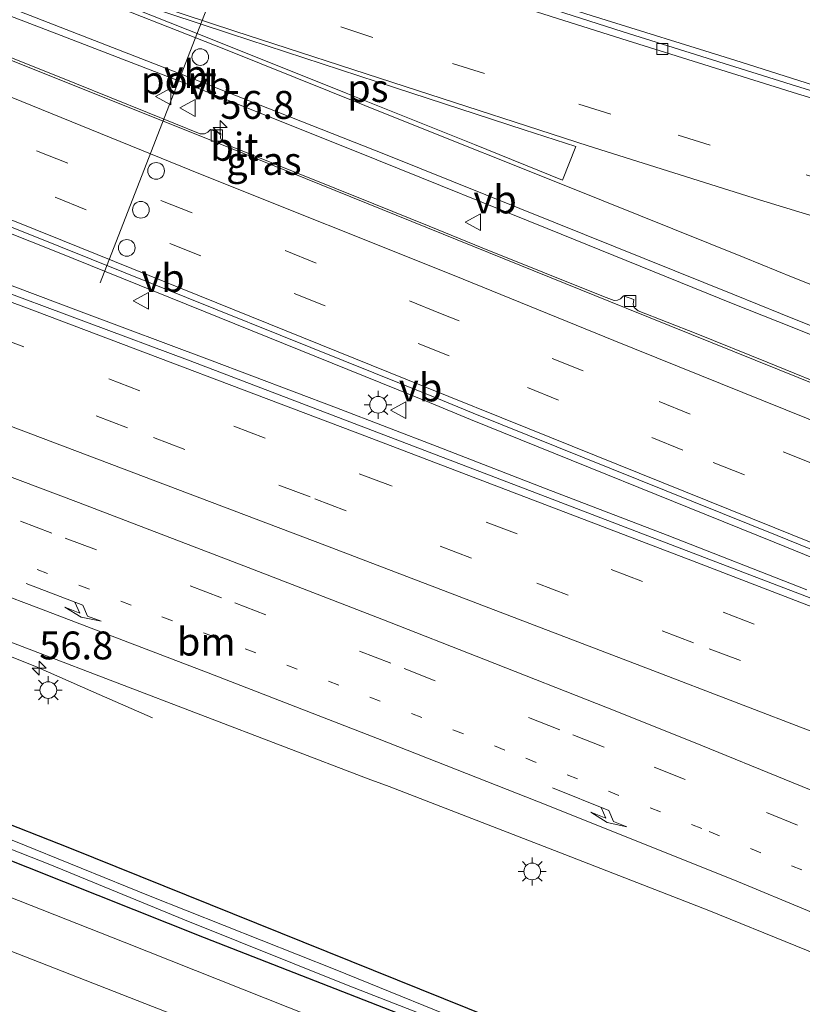
# Model space of a CAD drawing. Units: metres. Extents: x 130000 to 140010, y 449998 to 456253.
# Drawn here: x 132598 to 132668, y 453280 to 453368 of the extents above; entities that cross this region are included whole.
import ezdxf
from ezdxf.enums import TextEntityAlignment as Align

# ---------------------------------------------------------------- set-up
doc = ezdxf.new("R2010")
doc.units = ezdxf.units.M
doc.linetypes.add('VW-1-3_STREEP', pattern=[4, 1, -3])
doc.linetypes.add('VW-3-9_STREEP', pattern=[12, 3, -9])
doc.layers.get('0').update_dxf_attribs({"lineweight": 25})
for name, color, linetype, lineweight in [('B-ME-AM-KILOMETR-S-B1', 7, 'Continuous', 18), ('B-ME-BV-GELEIDECONSTRUCTIE-GELEIDERAIL-L-B1', 213, 'BV-GELEIDERAIL', 18), ('B-ME-IE-GRASLAND-GV-B6', 93, 'Continuous', 18), ('B-ME-IE-MEUBILAIR_WEGMEUBILAIR-LICHTMAST-S-B1', 8, 'Continuous', 18), ('B-ME-OG-WATER-GV-B6', 153, 'Continuous', 18), ('B-ME-VH-VERH_SOORT-BITUMEN-GV-B6', 8, 'IE-TERREINAFSCHEIDING-NATUURLIJK-HOUTWAL', 18), ('B-ME-VV-KOLK-S-B1', 8, 'Continuous', 18), ('B-ME-VW-DRIP-S-B1', 8, 'Continuous', 18), ('B-ME-VW-MARKERING-13STREEP-045-L-B1', 255, 'VW-1-3_STREEP', 18), ('B-ME-VW-MARKERING-39STREEP-015-L-B1', 255, 'VW-3-9_STREEP', 18), ('B-ME-VW-MARKERING-PIJLRE750-S-B1', 7, 'Continuous', 18), ('B-ME-VW-MARKERING-STREEP-015-L-B1', 7, 'Continuous', 18), ('B-ME-VW-MARKERING-VERDRIJFSTRP-GV-B6', 7, 'Continuous', 18), ('B-ME-VW-MARKERING-VLAKMARK-GV-B6', 7, 'Continuous', 18), ('B-ME-VW-MEUBILAIR_WEGMEUBILAIR-PORTAAL-L-B1', 8, 'Continuous', 18), ('B-ME-VW-MEUBILAIR_WEGMEUBILAIR-VERKEERSBORD-S-B1', 8, 'Continuous', 18)]:
    doc.layers.add(name, color=color, linetype=linetype, lineweight=lineweight)
doc.layers.add('B-ME-GW-INSTEEKWATERGANG-L-B1', color=10, linetype='Continuous')
doc.styles.add('NLCS-ISO', font='NLCS-ISO.TTF')
doc.linetypes.add('BV-GELEIDERAIL', pattern='A,10,-3,[108,NLCS.SHX,S=1,R=0,X=0,Y=0],-3', length=16)
doc.linetypes.add('IE-TERREINAFSCHEIDING-NATUURLIJK-HOUTWAL', pattern='A,7,-1.5,[67,NLCS.SHX,S=0.75,R=45,X=0,Y=0],-1.5,7,-1.5,[70,NLCS.SHX,S=0.75,R=0,X=0,Y=0],-1.5', length=20)

# ---------------------------------------------------------------- blocks, each defined once
blk = doc.blocks.new('hecto')
for p, q in [((0, 0.625), (-0.625, 0)), ((0, -0.625), (0, 0.625)), ((-0.625, 0), (0.625, 0)), ((0.625, 0), (0, -0.625))]:
    blk.add_line(p, q)
blk = doc.blocks.new('pijlr')
for p, q in [((0, 0, 0.1), (5.45, 0, 0.1)), ((5.45, -0.75, 0.1), (4.7, 0, 0.1)), ((6.2, -0.75, 0.1), (5.45, 0, 0.1)), ((4, -0.75, 0.1), (5.45, -0.75, 0.1)), ((5.7, -1.05, 0.1), (4, -0.75, 0.1)), ((7.5, -0.75, 0.1), (5.7, -1.05, 0.1)), ((7.5, -0.75, 0.1), (6.2, -0.75, 0.1))]:
    blk.add_line(p, q)
blk = doc.blocks.new('lantaarnpaal')
for p, q in [((-0.884, 0.884), (-0.53, 0.53)), ((0, 0.75), (0, 1.25)), ((0.53, 0.53), (0.884, 0.884)), ((-0.75, 0), (-1.25, 0)), ((0.75, 0), (1.25, 0)), ((-0.53, -0.53), (-0.884, -0.884)), ((0, -0.75), (0, -1.25)), ((0.53, -0.53), (0.884, -0.884))]:
    blk.add_line(p, q)
blk.add_circle((0, 0), 0.75)
blk = doc.blocks.new('kolk')
blk.add_lwpolyline([(-0.5, -0.5), (0.5, -0.5), (0.5, 0.5), (-0.5, 0.5)], close=True)
blk = doc.blocks.new('dtb')
blk.add_circle((0, 0), 0.75)
blk = doc.blocks.new('verkeersbord')
for p, q in [((0, 0.75), (-0.75, -0.625)), ((0.75, -0.625), (0, 0.75)), ((-0.75, -0.625), (0.75, -0.625))]:
    blk.add_line(p, q)

msp = doc.modelspace()

# ---------------------------------------------------------------- linework, layer by layer
at = {"layer": 'B-ME-BV-GELEIDECONSTRUCTIE-GELEIDERAIL-L-B1'}
for points in [[(132380.745, 453426.4848, 3.6394), (132391.2721, 453422.9161, 3.5049), (132404.6794, 453418.2311, 3.423), (132437.3488, 453406.6748, 3.172), (132469.924, 453394.701, 3.001), (132487.3367, 453388.3537, 2.9079), (132497.369, 453384.794, 2.853), (132504.9485, 453382.2248, 2.799), (132520.114, 453377.2677, 2.7162), (132530.3708, 453374.1315, 2.6598), (132536.6352, 453372.0491, 2.595), (132553.3066, 453365.7788, 2.5881), (132569.037, 453359.737, 2.511), (132601.2557, 453346.9397, 2.464), (132634.583, 453333.478, 2.42), (132638.256, 453331.952, 2.412), (132665.474, 453320.945, 2.394), (132686.4027, 453312.4247, 2.3725), (132692.666, 453309.972, 2.366), (132719.9687, 453298.9257, 2.374)], [(132372.4691, 453394.9591, 2.7511), (132373.6599, 453394.5258, 2.7347), (132389.063, 453388.921, 2.523), (132407.8935, 453381.9949, 2.385), (132423.628, 453376.156, 2.178), (132438.57, 453370.72, 2.132), (132451.902, 453365.701, 2.063), (132464.312, 453361.166, 1.925), (132478.336, 453355.93, 1.833), (132490.564, 453351.271, 1.81), (132502.913, 453346.634, 1.764), (132510.91, 453343.619, 1.695), (132522.046, 453339.363, 1.626), (132535.8165, 453334.119, 1.649), (132545.962, 453330.314, 1.649), (132556.307, 453326.33, 1.557), (132564.143, 453323.433, 1.58), (132573.584, 453319.858, 1.58), (132585.059, 453315.518, 1.534), (132593.464, 453312.178, 1.511), (132595.594, 453311.27, 1.488), (132599.419, 453309.727, 1.327), (132604.483, 453307.484, 0.936), (132609.7543, 453305.2026, 0.7828)], [(132460.1793, 453394.5366, 2.872), (132470.391, 453390.792, 2.78), (132481.033, 453386.844, 2.757), (132490.34, 453383.381, 2.757), (132501.252, 453379.3, 2.642), (132509.639, 453376.242, 2.642), (132520.913, 453372.067, 2.527), (132529.6359, 453368.8922, 2.5265), (132540.045, 453365.093, 2.55), (132552.102, 453360.644, 2.458), (132565.443, 453355.766, 2.389), (132577.886, 453351.088, 2.412), (132591.193, 453346.181, 2.412), (132603.3508, 453341.5932, 2.4649), (132614.867, 453337.28, 2.435), (132626.25, 453332.995, 2.435), (132635.271, 453329.51, 2.458), (132645.027, 453325.729, 2.458), (132655.882, 453321.557, 2.452), (132668.383, 453316.665, 2.4322)], [(132574.4666, 453393.6579, 1.0758), (132583.6143, 453390.2639, 1.5098), (132592.2383, 453387.0924, 1.7478), (132604.9557, 453382.647, 1.7163), (132616.299, 453378.9232, 1.6883), (132626.3954, 453375.4898, 1.6603), (132636.5583, 453372.136, 1.6008), (132649.0566, 453368.1512, 1.5063), (132661.9533, 453364.1704, 1.5308), (132673.4143, 453360.51, 1.5833), (132686.1477, 453356.628, 1.6358), (132697.6264, 453353.2037, 1.6813), (132709.2013, 453349.912, 1.8353), (132719.4758, 453347.0217, 1.9753), (132729.0397, 453344.2708, 2.1093)]]:
    msp.add_polyline3d(points, dxfattribs=at)
at = {"layer": 'B-ME-GW-INSTEEKWATERGANG-L-B1'}
for points in [[(132368.586, 453379.937, -0.143), (132407.079, 453367.703, -0.143), (132429.744, 453360.633, -0.243), (132431.3686, 453361.338, -0.1496), (132432.3915, 453361.6142, -0.1015), (132433.367, 453361.673, -0.057), (132469.9912, 453349.1061, -0.0746), (132476.9864, 453346.7219, -0.0855), (132479.4726, 453345.6972, -0.2415), (132480.9385, 453344.4655, -0.1926), (132482.6414, 453342.9269, -0.0465), (132485.391, 453341.613, 0.033), (132494.8264, 453336.7818, -0.096), (132499.75, 453334.0481, -0.138), (132505.1818, 453331.5415, -0.1692), (132512.6704, 453328.6362, -0.1905), (132529.562, 453322.152, -0.045), (132565.093, 453308.183, -0.102), (132602.321, 453293.551, -0.195), (132642.1418, 453277.5003, -0.334), (132679.2755, 453262.8281, -0.312), (132686.4793, 453260.1478, -0.3128), (132710.431, 453251.254, -0.296)], [(132709.821, 453248.204, -0.45), (132704.7767, 453250.5242, -0.4418), (132685.503, 453257.381, -0.608), (132664.705, 453265.5823, -0.444), (132641.644, 453274.838, -0.501), (132614.419, 453285.457, -0.417), (132585.953, 453296.789, -0.169), (132550.2909, 453310.7037, -0.2294), (132541.6757, 453313.9864, -0.2464), (132504.939, 453328.2726, -0.2193), (132496.3746, 453331.9301, -0.2148), (132488.187, 453335.318, -0.173), (132481.3051, 453338.266, -0.2566), (132478.2483, 453338.9636, -0.2878), (132475.3977, 453339.5134, -0.2342), (132469.0572, 453341.6239, -0.1476), (132449.0696, 453348.9903, -0.1725), (132430.98, 453355.659, -0.21), (132429.996, 453356.143, -0.21), (132429.43, 453357.578, -0.28), (132428.802, 453358.025, -0.283), (132406.068, 453365.239, -0.19), (132378.253, 453373.84, -0.22), (132367.87, 453377.198, -0.201)]]:
    msp.add_polyline3d(points, dxfattribs=at)
at = {"layer": 'B-ME-IE-GRASLAND-GV-B6'}
for points in [[(132674.9, 453359.549, 0.82), (132667.47, 453361.812, 0.757), (132651.935, 453366.696, 0.789), (132636.155, 453371.764, 0.853), (132620.685, 453376.82, 0.935), (132604.48, 453382.314, 0.936), (132588.254, 453388.005, 0.946), (132569.297, 453394.428, 1.082), (132554.018, 453399.7507, 1.132), (132527.036, 453409.256, 1.288), (132516.021, 453413.049, 1.374), (132505.088, 453416.784, 1.44), (132488.062, 453422.481, 1.559), (132474.027, 453427.11, 1.64), (132459.245, 453431.971, 1.765), (132441.351, 453437.655, 1.9), (132424.817, 453442.854, 2.038), (132410.361, 453447.4257, 2.169), (132386.0666, 453454.74, 2.3883), (132375.1775, 453458.2057, 2.4967), (132374.9229, 453457.4412, 2.5293), (132372.9262, 453458.0475, 2.5519), (132385.1601, 453461.0179, 1.938)], [(132437.589, 453407.516, 2.519), (132470.427, 453395.63, 2.299), (132504.438, 453383.27, 2.147), (132536.851, 453372.757, 1.956), (132547.8559, 453368.6771, 1.889), (132570.0943, 453359.9911, 1.858), (132601.506, 453347.415, 1.805), (132635.227, 453333.85, 1.746), (132638.506, 453332.515, 1.736), (132665.729, 453321.533, 1.732), (132693.462, 453310.282, 1.722)], [(132685.2275, 453309.6058, 1.6885), (132653.1336, 453321.9013, 1.744), (132644.1799, 453325.3436, 1.7548), (132613.125, 453337.204, 1.7457), (132575.951, 453351.064, 1.697), (132540.184, 453364.351, 1.739), (132506.814, 453376.407, 1.865), (132481.215, 453385.994, 2.029), (132456.757, 453395.195, 2.167)], [(132521.2674, 453395.8412, 1.607), (132523.685, 453395.0072, 1.5912), (132541.951, 453388.499, 1.417), (132567.846, 453379.124, 1.296), (132582.042, 453373.876, 1.263), (132601.167, 453366.532, 1.325), (132614.103, 453361.526, 1.25), (132629.869, 453355.22, 1.262), (132645.131, 453349.071, 1.205), (132661.791, 453342.309, 1.232), (132665.783, 453340.724, 1.218), (132677.635, 453336.016, 1.241)], [(132407.079, 453367.703, -0.143), (132429.744, 453360.633, -0.243), (132431.3686, 453361.338, -0.1496), (132432.3915, 453361.6142, -0.1015), (132433.367, 453361.673, -0.057), (132469.9912, 453349.1061, -0.0746), (132476.9864, 453346.7219, -0.0855), (132479.4726, 453345.6972, -0.2415), (132480.9385, 453344.4655, -0.1926), (132482.6414, 453342.9269, -0.0465), (132485.391, 453341.613, 0.033), (132494.8264, 453336.7818, -0.096), (132499.75, 453334.0481, -0.138), (132505.1818, 453331.5415, -0.1692), (132512.6704, 453328.6362, -0.1905), (132529.562, 453322.152, -0.045), (132565.093, 453308.183, -0.102), (132602.321, 453293.551, -0.195), (132642.1418, 453277.5003, -0.334), (132679.2755, 453262.8281, -0.312)], [(132450.0529, 453366.9602, 1.2772), (132476.3835, 453357.1938, 1.1156), (132485.0359, 453354.0082, 1.1195), (132485.38, 453353.202, 1.079), (132486.147, 453352.904, 1.079), (132486.8989, 453353.3895, 1.0868), (132492.7207, 453351.175, 1.0645), (132492.8607, 453351.5356, 1.1458), (132502.7232, 453347.7912, 1.0935), (132514.5435, 453343.2055, 1.0657), (132529.9373, 453337.3552, 1.0013), (132543.7115, 453331.9634, 0.9382), (132556.3878, 453327.3544, 0.8932), (132591.5484, 453314.071, 0.9276), (132629.075, 453299.7375, 0.8458), (132630.9572, 453299.0358, 0.8026), (132646.1705, 453293.1483, 0.821), (132659.6051, 453287.9328, 0.8513), (132675.2146, 453281.5791, 0.9022)], [(132671.43, 453334.391, 1.3211), (132664.851, 453337.0885, 1.3201), (132658.4816, 453339.6377, 1.3251), (132653.2657, 453341.6988, 1.328), (132652.9297, 453341.9815, 1.3231), (132652.8388, 453342.2868, 1.3122), (132652.8771, 453342.705, 1.3067), (132651.9604, 453343.0384, 1.3217), (132651.6904, 453342.7595, 1.3385), (132651.4126, 453342.6271, 1.3385), (132651.1227, 453342.5982, 1.3404), (132650.1822, 453342.9627, 1.3366), (132639.2871, 453347.34, 1.374), (132634.5488, 453349.2665, 1.3798), (132629.581, 453351.2722, 1.3809), (132622.9065, 453353.977, 1.3856), (132616.4461, 453356.5714, 1.3879), (132615.9964, 453356.879, 1.3809), (132615.8551, 453357.2087, 1.3809), (132615.8866, 453357.5935, 1.3809), (132614.9564, 453357.931, 1.3797), (132614.7064, 453357.7098, 1.396), (132614.4244, 453357.557, 1.4006), (132614.0269, 453357.5526, 1.4121), (132609.2988, 453359.4728, 1.426), (132602.8071, 453362.0826, 1.426), (132595.0898, 453365.1811, 1.4191)], [(132679.2755, 453262.8281, -0.312), (132642.1418, 453277.5003, -0.334), (132602.321, 453293.551, -0.195), (132565.093, 453308.183, -0.102), (132529.562, 453322.152, -0.045), (132512.6704, 453328.6362, -0.1905), (132505.1818, 453331.5415, -0.1692), (132499.75, 453334.0481, -0.138), (132494.8264, 453336.7818, -0.096), (132485.391, 453341.613, 0.033), (132482.6414, 453342.9269, -0.0465), (132480.9385, 453344.4655, -0.1926), (132479.4726, 453345.6972, -0.2415), (132476.9864, 453346.7219, -0.0855), (132469.9912, 453349.1061, -0.0746), (132433.367, 453361.673, -0.057)], [(132449.0696, 453348.9903, -0.1725), (132469.0572, 453341.6239, -0.1476), (132475.3977, 453339.5134, -0.2342), (132478.2483, 453338.9636, -0.2878), (132481.3051, 453338.266, -0.2566), (132488.187, 453335.318, -0.173), (132496.3746, 453331.9301, -0.2148), (132504.939, 453328.2726, -0.2193), (132541.6757, 453313.9864, -0.2464), (132550.2909, 453310.7037, -0.2294), (132585.953, 453296.789, -0.169), (132614.419, 453285.457, -0.417), (132641.644, 453274.838, -0.501), (132664.705, 453265.5823, -0.444), (132685.503, 453257.381, -0.608)], [(132685.503, 453257.381, -0.608), (132664.705, 453265.5823, -0.444), (132641.644, 453274.838, -0.501), (132614.419, 453285.457, -0.417), (132585.953, 453296.789, -0.169), (132550.2909, 453310.7037, -0.2294), (132541.6757, 453313.9864, -0.2464), (132504.939, 453328.2726, -0.2193), (132496.3746, 453331.9301, -0.2148), (132488.187, 453335.318, -0.173), (132481.3051, 453338.266, -0.2566), (132478.2483, 453338.9636, -0.2878), (132475.3977, 453339.5134, -0.2342), (132469.0572, 453341.6239, -0.1476), (132449.0696, 453348.9903, -0.1725)], [(132639.957, 453277.026, -0.992), (132626.13, 453282.644, -0.992), (132609.532, 453289.191, -0.992), (132597.17, 453294.212, -0.992), (132590.109, 453297.037, -0.992), (132576.4345, 453302.4812, -0.992), (132564.746, 453307.113, -0.992), (132551.614, 453312.116, -0.992), (132541.1151, 453316.1959, -0.992), (132531.358, 453320.075, -0.992), (132520.247, 453324.38, -0.992), (132510.85, 453327.947, -0.992), (132502.41, 453331.308, -0.992), (132497.217, 453333.4851, -0.992), (132491.229, 453336.267, -1.1466), (132489.619, 453337.412, -1.196), (132485.097, 453339.994, -1.196), (132483.155, 453341.045, -1.196), (132481.2011, 453342.1987, -1.196), (132478.999, 453344.214, -1.196), (132476.331, 453345.4907, -1.196), (132467.149, 453348.652, -1.196)], [(132702.742, 453246.652, -0.434), (132665.723, 453261.805, -0.447), (132640.874, 453271.706, -0.465), (132634.679, 453274.174, -0.47), (132607.211, 453285.093, -0.36), (132572.728, 453298.692, -0.108), (132536.271, 453313.168, -0.054), (132509.621, 453323.37, -0.073), (132472.236, 453337.596, 0.04), (132444.481, 453348.013, -0.053)], [(132466.929, 453343.339, -1.196), (132471.7078, 453341.5117, -1.196), (132475.7845, 453340.2554, -1.196), (132480.3926, 453339.3776, -1.196), (132483.821, 453338.666, -1.196), (132488.981, 453336.47, -1.196), (132496.859, 453332.897, -0.992), (132499.7095, 453331.6722, -0.992), (132506.019, 453329.192, -0.992), (132517.8085, 453324.4887, -0.992), (132527.2085, 453320.8634, -0.992), (132540.247, 453315.68, -0.992), (132547.976, 453312.748, -0.992), (132558.0342, 453308.8638, -0.992), (132568.044, 453304.99, -0.992), (132577.593, 453301.064, -0.992), (132589.201, 453296.505, -0.992), (132600.543, 453292.05, -0.992), (132612.6207, 453287.0731, -0.992), (132627.144, 453281.266, -0.992), (132637.3167, 453277.2772, -0.992), (132647.105, 453273.383, -0.992), (132660.689, 453267.873, -0.992), (132672.1173, 453263.3711, -0.992)], [(132677.22, 453246.042, -0.522), (132654.181, 453255.526, -0.53), (132638.446, 453261.86, -0.588), (132632.342, 453264.318, -0.61), (132610.818, 453272.822, -0.53), (132596.969, 453278.236, -0.497), (132594.372, 453279.028, -0.433), (132593.372, 453278.876, -0.433), (132592.519, 453277.881, -0.705), (132591.916, 453275.773, -0.473), (132592.1, 453275.244, -0.762), (132590.554, 453275.51, -0.63), (132592.075, 453279.627, -0.463), (132594.441, 453283.748, -0.36), (132596.999, 453284.317, -0.243), (132628.398, 453272.032, -0.497), (132639.819, 453267.426, -0.492), (132669.798, 453255.337, -0.48)]]:
    msp.add_polyline3d(points, dxfattribs=at)
at = {"layer": 'B-ME-OG-WATER-GV-B6'}
for points in [[(132467.149, 453348.652, -1.196), (132476.331, 453345.4907, -1.196), (132478.999, 453344.214, -1.196), (132481.2011, 453342.1987, -1.196), (132483.155, 453341.045, -1.196), (132485.097, 453339.994, -1.196), (132489.619, 453337.412, -1.196), (132491.229, 453336.267, -1.1466), (132497.217, 453333.4851, -0.992), (132502.41, 453331.308, -0.992), (132510.85, 453327.947, -0.992), (132520.247, 453324.38, -0.992), (132531.358, 453320.075, -0.992), (132541.1151, 453316.1959, -0.992), (132551.614, 453312.116, -0.992), (132564.746, 453307.113, -0.992), (132576.4345, 453302.4812, -0.992), (132590.109, 453297.037, -0.992), (132597.17, 453294.212, -0.992), (132609.532, 453289.191, -0.992), (132626.13, 453282.644, -0.992), (132639.957, 453277.026, -0.992)], [(132672.1173, 453263.3711, -0.992), (132660.689, 453267.873, -0.992), (132647.105, 453273.383, -0.992), (132637.3167, 453277.2772, -0.992), (132627.144, 453281.266, -0.992), (132612.6207, 453287.0731, -0.992), (132600.543, 453292.05, -0.992), (132589.201, 453296.505, -0.992), (132577.593, 453301.064, -0.992), (132568.044, 453304.99, -0.992), (132558.0342, 453308.8638, -0.992), (132547.976, 453312.748, -0.992), (132540.247, 453315.68, -0.992), (132527.2085, 453320.8634, -0.992), (132517.8085, 453324.4887, -0.992), (132506.019, 453329.192, -0.992), (132499.7095, 453331.6722, -0.992), (132496.859, 453332.897, -0.992), (132488.981, 453336.47, -1.196), (132483.821, 453338.666, -1.196), (132480.3926, 453339.3776, -1.196), (132475.7845, 453340.2554, -1.196), (132471.7078, 453341.5117, -1.196), (132466.929, 453343.339, -1.196)]]:
    msp.add_polyline3d(points, dxfattribs=at)
at = {"layer": 'B-ME-VH-VERH_SOORT-BITUMEN-GV-B6'}
for points in [[(132693.462, 453310.282, 1.722), (132665.729, 453321.533, 1.732), (132638.506, 453332.515, 1.736), (132635.227, 453333.85, 1.746), (132601.506, 453347.415, 1.805), (132570.0943, 453359.9911, 1.858), (132547.8559, 453368.6771, 1.889), (132536.851, 453372.757, 1.956), (132504.438, 453383.27, 2.147), (132470.427, 453395.63, 2.299), (132437.589, 453407.516, 2.519), (132404.999, 453418.943, 2.771), (132380.929, 453427.19, 3.0008), (132382.7502, 453434.1923, 2.8687), (132405.6997, 453429.6993, 2.5872), (132406.842, 453433.063, 2.494), (132381.35, 453440.666, 2.749), (132370.1, 453444.174, 2.8831), (132372.9262, 453458.0475, 2.5519)], [(132674.8625, 453358.924, 0.8422), (132667.5682, 453361.1257, 0.8052), (132651.8159, 453366.0557, 0.8135), (132636.0383, 453371.1006, 0.8652), (132620.536, 453376.161, 0.911), (132604.242, 453381.677, 0.945), (132588.094, 453387.284, 0.959), (132568.914, 453393.933, 1.069), (132553.767, 453399.213, 1.116), (132538.5836, 453404.6176, 1.2113), (132526.786, 453408.625, 1.285), (132515.78, 453412.406, 1.364), (132504.798, 453416.168, 1.422), (132487.852, 453421.871, 1.546), (132473.827, 453426.545, 1.643), (132459.24, 453431.301, 1.759), (132441.133, 453437.041, 1.889), (132424.68, 453442.257, 2.034), (132410.213, 453446.721, 2.163), (132385.797, 453454.148, 2.416)], [(132386.0666, 453454.74, 2.3883), (132410.361, 453447.4257, 2.169), (132424.817, 453442.854, 2.038), (132441.351, 453437.655, 1.9), (132459.245, 453431.971, 1.765), (132474.027, 453427.11, 1.64), (132488.062, 453422.481, 1.559), (132505.088, 453416.784, 1.44), (132516.021, 453413.049, 1.374), (132527.036, 453409.256, 1.288), (132554.018, 453399.7507, 1.132), (132569.297, 453394.428, 1.082), (132588.254, 453388.005, 0.946), (132604.48, 453382.314, 0.936), (132620.685, 453376.82, 0.935), (132636.155, 453371.764, 0.853), (132651.935, 453366.696, 0.789), (132667.47, 453361.812, 0.757), (132674.9, 453359.549, 0.82)], [(132459.24, 453431.301, 1.759), (132473.827, 453426.545, 1.643), (132487.852, 453421.871, 1.546), (132504.798, 453416.168, 1.422), (132515.78, 453412.406, 1.364), (132526.786, 453408.625, 1.285), (132538.5836, 453404.6176, 1.2113), (132553.767, 453399.213, 1.116), (132568.914, 453393.933, 1.069), (132588.094, 453387.284, 0.959), (132604.242, 453381.677, 0.945), (132620.536, 453376.161, 0.911), (132636.0383, 453371.1006, 0.8652), (132651.8159, 453366.0557, 0.8135), (132667.5682, 453361.1257, 0.8052), (132674.8625, 453358.924, 0.8422)], [(132677.635, 453336.016, 1.241), (132665.783, 453340.724, 1.218), (132661.791, 453342.309, 1.232), (132645.131, 453349.071, 1.205), (132629.869, 453355.22, 1.262), (132614.103, 453361.526, 1.25), (132601.167, 453366.532, 1.325), (132582.042, 453373.876, 1.263), (132567.846, 453379.124, 1.296), (132541.951, 453388.499, 1.417), (132523.685, 453395.0072, 1.5912), (132521.2674, 453395.8412, 1.607), (132518.6953, 453396.5661, 1.6673), (132515.9011, 453396.6444, 1.7242), (132515.8049, 453396.4116, 1.7407), (132517.926, 453395.562, 1.697), (132540.071, 453386.962, 1.566), (132564.197, 453377.478, 1.517), (132577.32, 453372.181, 1.482), (132596.464, 453364.382, 1.449), (132615.2, 453356.9, 1.422), (132652.192, 453341.935, 1.362), (132688.889, 453327.138, 1.372)], [(132456.757, 453395.195, 2.167), (132481.215, 453385.994, 2.029), (132506.814, 453376.407, 1.865), (132540.184, 453364.351, 1.739), (132575.951, 453351.064, 1.697), (132613.125, 453337.204, 1.7457), (132644.1799, 453325.3436, 1.7548), (132653.1336, 453321.9013, 1.744), (132685.2275, 453309.6058, 1.6885)], [(132688.889, 453327.138, 1.372), (132652.192, 453341.935, 1.362), (132615.2, 453356.9, 1.422), (132596.464, 453364.382, 1.449), (132577.32, 453372.181, 1.482), (132564.197, 453377.478, 1.517), (132540.071, 453386.962, 1.566), (132517.926, 453395.562, 1.697), (132517.988, 453395.7234, 1.6833), (132523.5655, 453393.5056, 1.6792), (132531.9438, 453390.3072, 1.54), (132538.6091, 453387.698, 1.5623)], [(132595.0898, 453365.1811, 1.4191), (132602.8071, 453362.0826, 1.426), (132609.2988, 453359.4728, 1.426), (132614.0269, 453357.5526, 1.4121), (132614.4244, 453357.557, 1.4006), (132614.7064, 453357.7098, 1.396), (132614.9564, 453357.931, 1.3797), (132615.8866, 453357.5935, 1.3809), (132615.8551, 453357.2087, 1.3809), (132615.9964, 453356.879, 1.3809), (132616.4461, 453356.5714, 1.3879), (132622.9065, 453353.977, 1.3856), (132629.581, 453351.2722, 1.3809), (132634.5488, 453349.2665, 1.3798), (132639.2871, 453347.34, 1.374), (132650.1822, 453342.9627, 1.3366), (132651.1227, 453342.5982, 1.3404), (132651.4126, 453342.6271, 1.3385), (132651.6904, 453342.7595, 1.3385), (132651.9604, 453343.0384, 1.3217), (132652.8771, 453342.705, 1.3067), (132652.8388, 453342.2868, 1.3122), (132652.9297, 453341.9815, 1.3231), (132653.2657, 453341.6988, 1.328), (132658.4816, 453339.6377, 1.3251), (132664.851, 453337.0885, 1.3201), (132671.43, 453334.391, 1.3211)], [(132675.2146, 453281.5791, 0.9022), (132659.6051, 453287.9328, 0.8513), (132646.1705, 453293.1483, 0.821), (132630.9572, 453299.0358, 0.8026), (132629.075, 453299.7375, 0.8458), (132591.5484, 453314.071, 0.9276), (132556.3878, 453327.3544, 0.8932), (132543.7115, 453331.9634, 0.9382), (132529.9373, 453337.3552, 1.0013), (132514.5435, 453343.2055, 1.0657), (132502.7232, 453347.7912, 1.0935), (132492.8607, 453351.5356, 1.1458), (132491.7584, 453351.9541, 1.1517), (132480.269, 453356.2062, 1.2529), (132468.3357, 453360.6735, 1.2858)], [(132444.481, 453348.013, -0.053), (132472.236, 453337.596, 0.04), (132509.621, 453323.37, -0.073), (132536.271, 453313.168, -0.054), (132572.728, 453298.692, -0.108), (132607.211, 453285.093, -0.36), (132634.679, 453274.174, -0.47), (132640.874, 453271.706, -0.465), (132665.723, 453261.805, -0.447), (132702.742, 453246.652, -0.434)], [(132669.798, 453255.337, -0.48), (132639.819, 453267.426, -0.492), (132628.398, 453272.032, -0.497), (132596.999, 453284.317, -0.243), (132587.475, 453288.189, -0.13), (132549.169, 453303.216, -0.093), (132511.875, 453317.677, -0.112), (132502.825, 453321.186, -0.117), (132468.048, 453334.39, -0.18)]]:
    msp.add_polyline3d(points, dxfattribs=at)
at = {"layer": 'B-ME-VW-MARKERING-13STREEP-045-L-B1'}
msp.add_polyline3d([(132527.9631, 453345.1479, 1.1963), (132537.6752, 453341.5344, 1.1827), (132547.5265, 453337.8691, 1.169), (132566.0673, 453330.9709, 1.1585), (132580.0719, 453325.7719, 1.1246), (132591.9431, 453321.3329, 1.1293), (132610.6061, 453314.2507, 1.1145), (132629.2361, 453307.0565, 1.0962), (132643.1965, 453301.5743, 1.091), (132659.6425, 453295.0071, 1.0968), (132684.8385, 453284.5349, 1.1214), (132696.1503, 453279.5989, 1.1588), (132714.5098, 453271.6411, 1.1588)], dxfattribs=at)
at = {"layer": 'B-ME-VW-MARKERING-39STREEP-015-L-B1'}
for points in [[(132721.5296, 453306.7288, 1.6414), (132680.1859, 453323.424, 1.5863), (132648.3592, 453336.3029, 1.6388), (132635.555, 453341.455, 1.6085), (132613.299, 453350.476, 1.634), (132593.983, 453358.185, 1.651), (132572.301, 453366.913, 1.698), (132561.343, 453371.213, 1.734), (132537.7384, 453380.0396, 1.8235), (132517.3548, 453387.5129, 1.9458), (132495.492, 453395.276, 2.031), (132473.3956, 453402.983, 2.1789), (132451.4224, 453410.5452, 2.3275), (132429.059, 453418.206, 2.458), (132404.3309, 453426.7301, 2.669), (132385.0229, 453433.3221, 2.84), (132382.7247, 453434.0944, 2.8687)], [(132720.8814, 453303.4879, 1.7067), (132685.048, 453317.988, 1.66), (132657.276, 453329.195, 1.662), (132636.3531, 453337.6449, 1.6923), (132603.8205, 453350.7511, 1.7248), (132571.1866, 453363.8659, 1.7958), (132556.1443, 453369.7175, 1.8347), (132538.391, 453376.276, 1.899), (132525.4335, 453381.0864, 1.9601), (132505.4373, 453388.2992, 2.0727), (132486.5366, 453394.9461, 2.1651), (132472.424, 453399.82, 2.234), (132453.994, 453406.1953, 2.3646), (132438.703, 453411.41, 2.473), (132406.048, 453422.6825, 2.7514), (132381.902, 453430.9311, 2.9823)], [(132718.6519, 453292.3481, 1.688), (132706.7717, 453297.1221, 1.692), (132695.1011, 453301.6243, 1.6966), (132688.0121, 453304.2363, 1.6635), (132674.9001, 453309.3211, 1.6671), (132653.6631, 453317.4106, 1.6624), (132631.0749, 453326.0149, 1.6574), (132598.2359, 453338.4675, 1.6687), (132591.4984, 453340.9796, 1.6848), (132576.7637, 453346.4735, 1.7201), (132559.8085, 453352.7351, 1.7317), (132540.9971, 453359.6514, 1.7746), (132513.5645, 453369.7374, 1.8372), (132482.8043, 453381.0469, 1.9073), (132453.0093, 453392.1261, 2.1028), (132444.3713, 453395.3223, 2.1712), (132428.0915, 453401.1429, 2.2959), (132411.7847, 453406.8879, 2.429), (132394.0827, 453413.0415, 2.5954), (132382.3985, 453417.0113, 2.7239), (132378.5997, 453418.2747, 2.7695)], [(132717.9595, 453288.8865, 1.6058), (132703.3103, 453294.7063, 1.5901), (132694.4867, 453298.0629, 1.6514), (132683.2579, 453302.3049, 1.5762), (132673.6485, 453306.0443, 1.5831), (132658.2249, 453311.9258, 1.5766), (132638.3385, 453319.5091, 1.5683), (132623.8702, 453324.9985, 1.5698), (132607.5119, 453331.2049, 1.5716), (132597.0039, 453335.1917, 1.5716), (132580.0899, 453341.5051, 1.6173), (132558.6017, 453349.4497, 1.6464), (132538.0529, 453357.0048, 1.692), (132511.0076, 453366.9484, 1.752), (132481.5871, 453377.7653, 1.8173), (132472.9707, 453380.9781, 1.8697), (132443.1717, 453392.0343, 2.0845), (132437.1777, 453394.1871, 2.1276), (132420.8955, 453399.9771, 2.2565), (132400.9039, 453406.9787, 2.4383), (132389.2483, 453410.9967, 2.5462), (132377.7153, 453414.8887, 2.6785)], [(132375.2521, 453405.4577, 2.4111), (132397.7847, 453397.2156, 2.1625), (132420.3173, 453388.9735, 1.9138), (132443.4649, 453380.3458, 1.7303), (132466.6125, 453371.7181, 1.5468), (132492.9907, 453361.8989, 1.4352), (132519.3689, 453352.0797, 1.3235), (132545.4097, 453342.391, 1.2874), (132571.4505, 453332.7023, 1.2513), (132586.7045, 453327.0449, 1.2166), (132601.9303, 453321.3127, 1.2457), (132617.1279, 453315.5055, 1.2064), (132632.2967, 453309.6237, 1.1841), (132647.4365, 453303.6673, 1.1859), (132654.7051, 453300.7771, 1.1871), (132664.7761, 453296.7077, 1.1954), (132674.8278, 453292.5891, 1.2024), (132691.1538, 453285.6711, 1.2139), (132691.413, 453285.56, 1.2139), (132700.589, 453281.584, 1.2964), (132715.2189, 453275.1856, 1.238)], [(132727.4879, 453336.5115, 1.6817), (132707.5727, 453342.1469, 1.3329), (132694.7663, 453345.894, 1.1659), (132676.963, 453351.213, 0.982), (132671.2024, 453353.0026, 0.9776), (132650.8296, 453359.3017, 0.9944), (132639.5017, 453362.9505, 1.0123), (132629.487, 453366.18, 0.985), (132616.0486, 453370.6735, 1.04), (132604.1883, 453374.6014, 1.102), (132590.9524, 453379.0354, 1.1533), (132583.1682, 453381.7954, 1.14)]]:
    msp.add_polyline3d(points, dxfattribs=at)
at = {"layer": 'B-ME-VW-MARKERING-STREEP-015-L-B1'}
for points in [[(132370.1325, 453444.3334, 2.8832), (132381.5509, 453440.9255, 2.7447), (132406.806, 453433.334, 2.482), (132433.1545, 453425.2588, 2.2577), (132455.5994, 453418.2675, 2.0613), (132472.4907, 453412.7982, 1.9442), (132484.1227, 453408.838, 1.8588), (132496.1539, 453404.7622, 1.7829), (132513.811, 453398.696, 1.678), (132523.4719, 453395.4261, 1.5733), (132542.085, 453388.852, 1.416), (132568.0759, 453379.504, 1.3069), (132582.1637, 453374.4, 1.3155), (132596.2667, 453369.137, 1.3149), (132614.4643, 453362.0798, 1.2808), (132630.6205, 453355.7063, 1.2388), (132645.7338, 453349.646, 1.2113), (132661.908, 453343.107, 1.224), (132666.034, 453341.437, 1.218), (132677.8679, 453336.6998, 1.2394), (132691.2649, 453331.295, 1.2653), (132706.994, 453324.909, 1.288), (132723.8271, 453318.1394, 1.2652)], [(132722.2412, 453310.2869, 1.5503), (132687.625, 453324.278, 1.473), (132651.103, 453339.024, 1.464), (132636.783, 453344.854, 1.5), (132614.049, 453353.947, 1.524), (132595.296, 453361.5525, 1.5631), (132576.113, 453369.247, 1.579), (132562.9252, 453374.4649, 1.6243), (132538.67, 453383.526, 1.684), (132519.288, 453390.651, 1.815), (132496.957, 453398.528, 1.931), (132475.035, 453406.267, 2.032), (132453.594, 453413.622, 2.208), (132430.527, 453421.533, 2.357), (132405.8009, 453429.9973, 2.579)], [(132720.205, 453300.106, 1.7166), (132693.7918, 453310.8198, 1.772), (132665.5347, 453322.224, 1.7499), (132643.3679, 453331.1787, 1.7742), (132634.0208, 453334.9443, 1.8052), (132601.696, 453347.978, 1.797), (132570.266, 453360.64, 1.857), (132554.6421, 453366.6578, 1.9008), (132537.09, 453373.186, 1.96), (132518.4467, 453380.0747, 2.0652), (132504.588, 453384.989, 2.122), (132471.213, 453396.714, 2.3), (132437.763, 453408.181, 2.523), (132405.118, 453419.433, 2.798), (132381.0564, 453427.6797, 3.046)], [(132719.2879, 453295.5276, 1.7468), (132708.261, 453299.894, 1.7584), (132697.2766, 453304.2115, 1.7569), (132688.6205, 453307.5807, 1.7452), (132676.0687, 453312.3805, 1.7434), (132658.1453, 453319.2657, 1.7416), (132628.7945, 453330.4719, 1.7461), (132599.4153, 453341.6031, 1.7614), (132582.4635, 453347.9307, 1.799), (132560.9635, 453355.8797, 1.8095), (132535.2988, 453365.3157, 1.8709), (132509.6342, 453374.7517, 1.9324), (132483.9695, 453384.1877, 1.9938), (132475.3267, 453387.4103, 2.0488), (132445.5195, 453398.4693, 2.2526), (132439.4661, 453400.6437, 2.293), (132423.1689, 453406.4389, 2.4219), (132403.0941, 453413.4695, 2.6025), (132391.4173, 453417.4943, 2.716), (132379.7147, 453421.4433, 2.8527), (132379.4501, 453421.5307, 2.856)], [(132373.5582, 453398.9723, 2.239), (132395.7746, 453390.9179, 1.9941), (132417.9909, 453382.8635, 1.7491), (132441.129, 453374.1444, 1.5694), (132464.2671, 453365.4253, 1.3897), (132490.4803, 453355.67, 1.3076), (132516.6934, 453345.9146, 1.2255), (132542.9066, 453336.1593, 1.1434), (132569.1197, 453326.4039, 1.0613), (132584.3581, 453320.7523, 1.0387), (132599.5685, 453315.0257, 1.0459), (132614.7507, 453309.2243, 1.0079), (132629.9039, 453303.3483, 1.0079), (132645.0283, 453297.3977, 1.009), (132662.2637, 453290.4795, 1.0204), (132674.6351, 453285.3447, 1.0312), (132694.0195, 453277.0978, 1.0742), (132713.8653, 453268.4193, 1.0761)], [(132726.8239, 453333.192, 1.8), (132720.375, 453335.0413, 1.6578), (132708.161, 453338.52, 1.428), (132688.7944, 453344.1617, 1.1814), (132674.3451, 453348.5419, 1.0815), (132664.1588, 453351.6292, 1.0476), (132648.7844, 453356.4788, 1.0462), (132632.4087, 453361.7826, 1.0997), (132617.131, 453366.772, 1.126), (132603.052, 453371.422, 1.175), (132584.544, 453377.631, 1.212), (132590.0623, 453375.5888, 1.2016), (132602.904, 453370.417, 1.21), (132616.1567, 453365.167, 1.1748), (132631.9915, 453358.816, 1.1639), (132646.9454, 453352.8328, 1.1511), (132662.7863, 453346.4804, 1.1995), (132667.1774, 453344.6828, 1.1478), (132679.007, 453339.9544, 1.171), (132708.228, 453328.184, 1.207), (132724.5161, 453321.6235, 1.1986)]]:
    msp.add_polyline3d(points, dxfattribs=at)
at = {"layer": 'B-ME-VW-MARKERING-VERDRIJFSTRP-GV-B6'}
for points in [[(132676.1009, 453295.7125, 1.3065), (132658.2375, 453303.0169, 1.3013), (132650.3711, 453306.1593, 1.2979), (132639.6103, 453310.4001, 1.2983), (132630.2915, 453314.0479, 1.3035), (132618.3315, 453318.6855, 1.3155), (132603.1261, 453324.4955, 1.3437), (132587.8923, 453330.2307, 1.3323), (132572.6305, 453335.8911, 1.3642), (132519.8095, 453355.5435, 1.4271), (132467.8001, 453374.9041, 1.6526), (132449.2967, 453381.8007, 1.798), (132446.3411, 453384.9711, 1.8753), (132450.6011, 453385.4381, 1.913), (132471.7325, 453377.5977, 1.7574)], [(132471.7325, 453377.5977, 1.7574), (132480.3351, 453374.3901, 1.7097), (132518.8659, 453360.2201, 1.5547), (132557.3605, 453346.0705, 1.5209), (132578.8423, 453338.1283, 1.4925), (132595.7363, 453331.8221, 1.4612), (132625.1855, 453320.6641, 1.4544), (132654.6063, 453309.4313, 1.4495), (132669.2389, 453303.8103, 1.4639)]]:
    msp.add_polyline3d(points, dxfattribs=at)
at = {"layer": 'B-ME-VW-MARKERING-VLAKMARK-GV-B6'}
msp.add_polyline3d([(132647.6913, 453356.4062, 1.0696), (132646.4996, 453353.4064, 1.1571), (132638.597, 453356.5969, 1.1706), (132627.111, 453361.1878, 1.1954), (132614.6485, 453366.1811, 1.2147), (132602.9864, 453370.8465, 1.2227), (132603.0668, 453371.0491, 1.1995), (132616.7328, 453366.5166, 1.1634), (132631.5304, 453361.6685, 1.127), (132643.049, 453357.9067, 1.0721), (132647.6913, 453356.4062, 1.0696)], dxfattribs=at)
at = {"layer": 'B-ME-VW-MEUBILAIR_WEGMEUBILAIR-PORTAAL-L-B1'}
msp.add_line((132605.0742, 453344.2, 8.2099), (132619.1645, 453380.5412, 8.2796), dxfattribs=at)

# ---------------------------------------------------------------- block references
at = {"layer": 'B-ME-AM-KILOMETR-S-B1', "rotation": 90}
for p in [(132615.8286, 453358.1158, 1.4474), (132599.6059, 453309.6539, 1.2626)]:
    msp.add_blockref('hecto', p, dxfattribs=at)
at = {"layer": 'B-ME-IE-MEUBILAIR_WEGMEUBILAIR-LICHTMAST-S-B1', "rotation": 90}
for p in [(132629.967, 453333.2605, 1.6479), (132600.4172, 453307.6846, 0.7454), (132643.7833, 453291.4221, 0.7456)]:
    msp.add_blockref('lantaarnpaal', p, dxfattribs=at)
at = {"layer": 'B-ME-VV-KOLK-S-B1', "rotation": 90}
for p in [(132655.4379, 453365.1602, 0.7288), (132615.521, 453357.404, 1.325), (132652.5544, 453342.565, 1.2791)]:
    msp.add_blockref('kolk', p, dxfattribs=at)
at = {"layer": 'B-ME-VW-DRIP-S-B1', "rotation": 90}
for p in [(132614.0361, 453364.4364, 8.5328), (132610.0764, 453354.2327, 8.5084), (132608.7143, 453350.7448, 8.4791), (132607.4457, 453347.3272, 8.4185)]:
    msp.add_blockref('dtb', p, dxfattribs=at)
at = {"layer": 'B-ME-VW-MARKERING-PIJLRE750-S-B1'}
for p, rotation in [((132598.4233, 453317.2479, 1.1256), 338.9), ((132645.593, 453298.9193, 1.071), 338.1)]:
    msp.add_blockref('pijlr', p, dxfattribs=dict(at, rotation=rotation))
at = {"layer": 'B-ME-VW-MEUBILAIR_WEGMEUBILAIR-VERKEERSBORD-S-B1', "rotation": 90}
for p in [(132610.765, 453360.8908, 1.435), (132612.9454, 453359.8696, 1.3528), (132638.5183, 453349.6368, 1.3609), (132608.7578, 453342.5922, 1.6496), (132631.837, 453332.7843, 1.7027)]:
    msp.add_blockref('verkeersbord', p, dxfattribs=at)

# ---------------------------------------------------------------- texts
at = {"layer": 'B-ME-AM-KILOMETR-S-B1', "ltscale": 0.2, "style": 'NLCS-ISO'}
for p in [(132615.8286, 453358.1158, 1.4474), (132599.6059, 453309.6539, 1.2626)]:
    msp.add_text('56.8', height=2.5, dxfattribs=at).set_placement(p, align=Align.BOTTOM_LEFT)
at = {"layer": 'B-ME-IE-GRASLAND-GV-B6', "ltscale": 0.2, "style": 'NLCS-ISO'}
msp.add_text('gras', height=2.5, dxfattribs=at).set_placement((132619.7369, 453355.1241), align=Align.MIDDLE_CENTER)
at = {"layer": 'B-ME-VH-VERH_SOORT-BITUMEN-GV-B6', "ltscale": 0.2, "style": 'NLCS-ISO'}
msp.add_text('bit', height=2.5, dxfattribs=at).set_placement((132617.0996, 453356.3902), align=Align.MIDDLE_CENTER)
at = {"layer": 'B-ME-VW-MARKERING-13STREEP-045-L-B1', "ltscale": 0.2, "style": 'NLCS-ISO'}
msp.add_text('bm', height=2.5, dxfattribs=at).set_placement((132614.5713, 453312.0224), align=Align.MIDDLE_CENTER)
at = {"layer": 'B-ME-VW-MARKERING-VLAKMARK-GV-B6', "ltscale": 0.2, "style": 'NLCS-ISO'}
msp.add_text('ps', height=2.5, dxfattribs=at).set_placement((132629.0549, 453361.652), align=Align.MIDDLE_CENTER)
at = {"layer": 'B-ME-VW-MEUBILAIR_WEGMEUBILAIR-PORTAAL-L-B1', "ltscale": 0.2, "style": 'NLCS-ISO'}
msp.add_text('port', height=2.5, dxfattribs=at).set_placement((132612.1193, 453362.3706), align=Align.MIDDLE_CENTER)
at = {"layer": 'B-ME-VW-MEUBILAIR_WEGMEUBILAIR-VERKEERSBORD-S-B1', "ltscale": 0.2, "style": 'NLCS-ISO'}
for p in [(132610.765, 453360.8908, 1.435), (132612.9454, 453359.8696, 1.3528), (132638.5183, 453349.6368, 1.3609), (132608.7578, 453342.5922, 1.6496), (132631.837, 453332.7843, 1.7027)]:
    msp.add_text('vb', height=2.5, dxfattribs=at).set_placement(p, align=Align.BOTTOM_LEFT)

doc.saveas('drawing.dxf')
